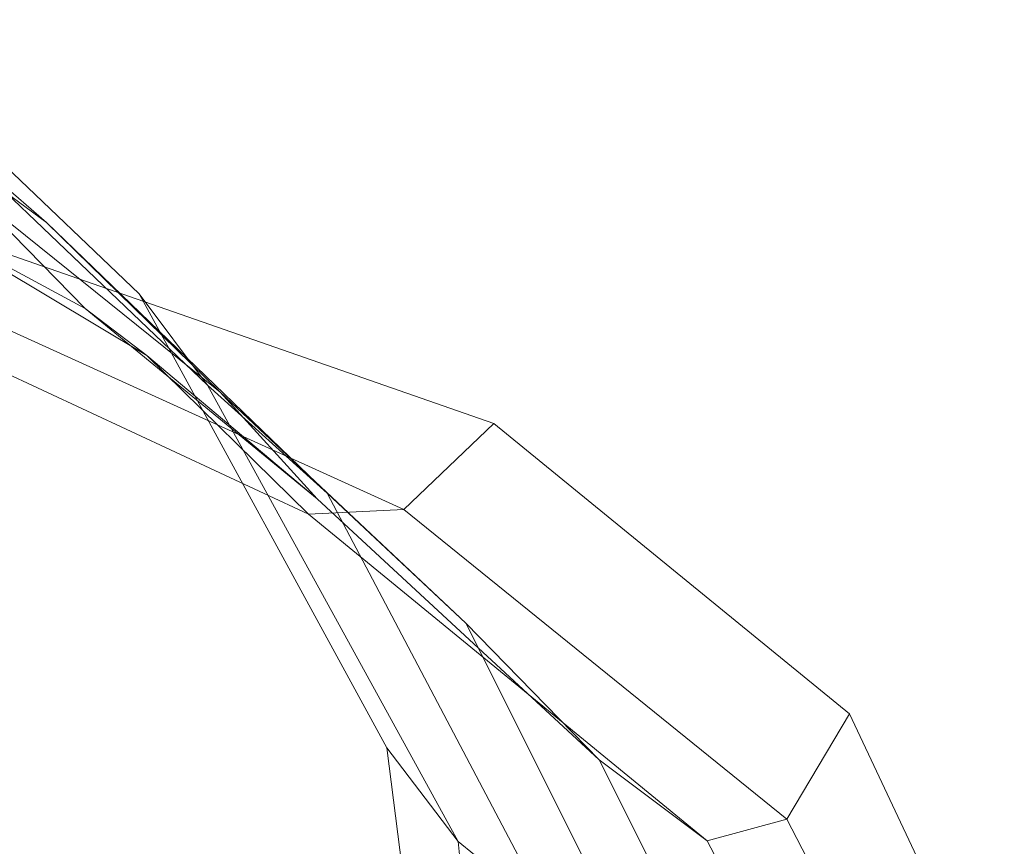
# Model space of a CAD drawing. Units: millimetres. Extents: x -287560 to -281578, y -31843 to -26968.
# Drawn here: x -286093 to -286000, y -29234 to -29157 of the extents above; entities that cross this region are included whole.
import ezdxf

# ---------------------------------------------------------------- set-up
doc = ezdxf.new("R2010")
doc.units = ezdxf.units.MM
doc.linetypes.add('K5LT32824', pattern=[0])
doc.layers.get('0').update_dxf_attribs({"true_color": 0x5890e1})

# ---------------------------------------------------------------- blocks, each defined once
blk = doc.blocks.new('U2')
at = {"color": 61, "linetype": 'K5LT32824', "lineweight": 18, "true_color": 0xd6e499}
for p, q in [((-286081.433, -29182.519), (-286108.381, -29156.79)), ((-286109.838, -29161.253), (-286090.124, -29175.827)), ((-286075.003, -29191.096), (-286100.187, -29167.063)), ((-286090.124, -29175.827), (-286100.187, -29167.063)), ((-286086.488, -29183.885), (-286097.317, -29172.83)), ((-286073.823, -29191.754), (-286097.317, -29172.83)), ((-286102.569, -29175.221), (-286080.706, -29188.31)), ((-286086.488, -29183.885), (-286102.569, -29175.221)), ((-286063.781, -29201.216), (-286090.124, -29175.827)), ((-286090.124, -29175.827), (-286073.823, -29191.754)), ((-286121.443, -29177.13), (-286065.524, -29203.185)), ((-286111.154, -29177.978), (-286056.603, -29202.772)), ((-286094.645, -29178.494), (-286048.141, -29194.673)), ((-286081.433, -29182.519), (-286075.003, -29191.096)), ((-286081.433, -29182.519), (-286058.201, -29225.138)), ((-286086.488, -29183.885), (-286080.706, -29188.31)), ((-286086.488, -29183.885), (-286064.719, -29201.759)), ((-286080.706, -29188.31), (-286065.524, -29203.185)), ((-286080.706, -29188.31), (-286064.719, -29201.759)), ((-286075.003, -29191.096), (-286051.499, -29233.91)), ((-286063.781, -29201.216), (-286075.003, -29191.096)), ((-286050.761, -29213.422), (-286073.823, -29191.754)), ((-286064.719, -29201.759), (-286073.823, -29191.754)), ((-286056.603, -29202.772), (-286048.141, -29194.673)), ((-286048.141, -29194.673), (-286014.774, -29221.939)), ((-286038.254, -29226.262), (-286064.719, -29201.759)), ((-286063.781, -29201.216), (-286050.761, -29213.422)), ((-286063.781, -29201.216), (-286042.863, -29240.936)), ((-286056.603, -29202.772), (-286065.524, -29203.185)), ((-286056.603, -29202.772), (-286020.654, -29231.807)), ((-286065.524, -29203.185), (-286028.131, -29233.846)), ((-286050.761, -29213.422), (-286032.325, -29250.276)), ((-286038.254, -29226.262), (-286050.761, -29213.422)), ((-286020.654, -29231.807), (-286014.774, -29221.939)), ((-286014.774, -29221.939), (-285996.823, -29260.117)), ((-286058.201, -29225.138), (-286051.499, -29233.91)), ((-286058.201, -29225.138), (-286051.947, -29273.264)), ((-286038.254, -29226.262), (-286028.131, -29233.846)), ((-286038.254, -29226.262), (-286019.745, -29263.098)), ((-286020.654, -29231.807), (-286028.131, -29233.846)), ((-286020.654, -29231.807), (-286001.165, -29269.706)), ((-286051.499, -29233.91), (-286046.443, -29280.844)), ((-286042.863, -29240.936), (-286051.499, -29233.91)), ((-286028.131, -29233.846), (-286008.157, -29271.78))]:
    blk.add_line(p, q, dxfattribs=at)
blk = doc.blocks.new('U1')
blk.add_blockref('U2', (0, 0))

msp = doc.modelspace()

# ---------------------------------------------------------------- block references
msp.add_blockref('U1', (0, 0))

doc.saveas('drawing.dxf')
